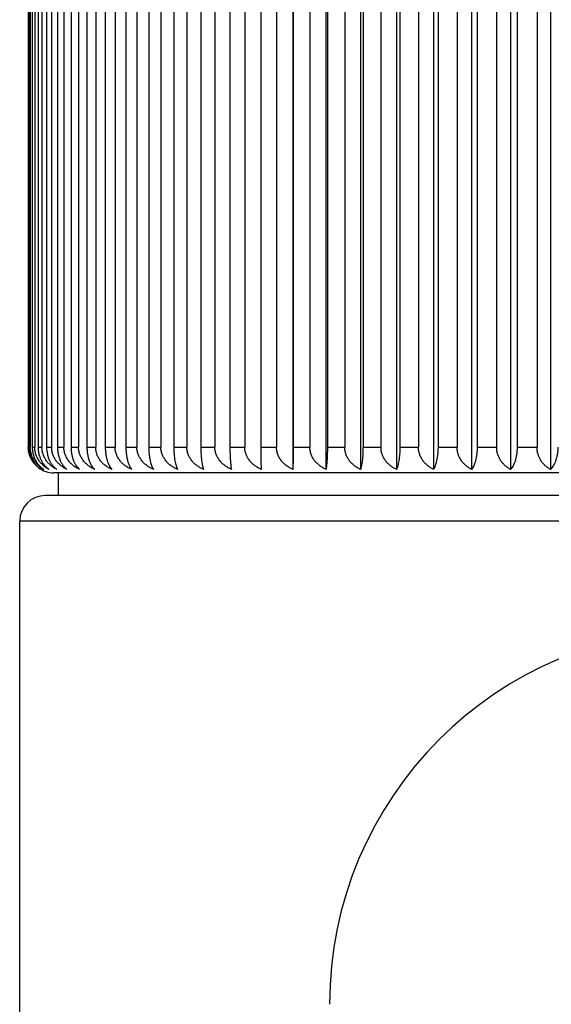
# Model space of a CAD drawing. Units: inches. Extents: x 0 to 22, y 0 to 17.
# Drawn here: x 9.6 to 10.9, y 12.7 to 15 of the extents above; entities that cross this region are included whole.
import ezdxf

# ---------------------------------------------------------------- set-up
doc = ezdxf.new("R2010")
doc.units = ezdxf.units.IN
doc.header["$LTSCALE"] = 1.21
doc.header["$MEASUREMENT"] = 0
doc.layers.get('0').update_dxf_attribs({"linetype": 'CONTINUOUS'})

msp = doc.modelspace()

# ---------------------------------------------------------------- linework, layer by layer
at = {"color": 7, "linetype": 'CONTINUOUS'}
for p, q in [((10.2478, 16.4223), (10.2478, 13.9304)), ((10.3252, 16.4223), (10.3252, 13.9304)), ((10.4061, 16.4223), (10.4061, 13.9304)), ((10.4901, 16.4223), (10.4901, 13.9304)), ((10.5769, 16.4223), (10.5769, 13.9304)), ((10.6661, 16.4223), (10.6661, 13.9304)), ((10.7574, 16.4223), (10.7574, 13.9304)), ((10.8505, 16.4033), (10.8505, 13.9304)), ((9.629, 16.3704), (9.629, 13.9824)), ((9.6305, 16.3704), (9.6305, 13.9824)), ((9.6335, 16.3704), (9.6335, 13.9824)), ((9.6382, 16.3704), (9.6382, 13.9824)), ((9.6442, 16.3704), (9.6442, 13.9824)), ((9.6519, 16.3704), (9.6519, 13.9824)), ((9.6609, 16.3704), (9.6609, 13.9824)), ((9.6717, 16.3704), (9.6717, 13.9824)), ((9.6836, 16.3704), (9.6836, 13.9824)), ((9.6974, 16.3704), (9.6974, 13.9824)), ((9.7122, 16.3704), (9.7122, 13.9824)), ((9.729, 16.3704), (9.729, 13.9824)), ((9.7466, 16.3704), (9.7466, 13.9824)), ((9.7662, 16.3704), (9.7662, 13.9824)), ((9.7866, 16.3704), (9.7866, 13.9824)), ((9.8091, 16.3704), (9.8091, 13.9824)), ((9.8322, 16.3704), (9.8322, 13.9824)), ((9.8574, 16.3704), (9.8574, 13.9824)), ((9.883, 16.3704), (9.883, 13.9824)), ((9.9109, 16.3704), (9.9109, 13.9824)), ((9.939, 16.3704), (9.939, 13.9824)), ((9.9694, 16.3704), (9.9694, 13.9824)), ((9.9999, 16.3704), (9.9999, 13.9824)), ((10.0327, 16.3704), (10.0327, 13.9824)), ((10.0655, 16.3704), (10.0655, 13.9824)), ((10.1006, 16.3704), (10.1006, 13.9824)), ((10.1355, 16.3704), (10.1355, 13.9824)), ((10.1728, 16.3704), (10.1728, 13.9824)), ((10.2097, 16.3704), (10.2097, 13.9824)), ((10.2489, 16.3704), (10.2489, 13.9824)), ((10.2877, 16.3704), (10.2877, 13.9824)), ((10.3288, 16.3704), (10.3288, 13.9824)), ((10.3693, 16.3704), (10.3693, 13.9824)), ((10.4121, 16.3704), (10.4121, 13.9824)), ((10.4542, 16.3704), (10.4542, 13.9824)), ((10.4985, 16.3704), (10.4985, 13.9824)), ((10.5419, 16.3704), (10.5419, 13.9824)), ((10.5876, 16.3704), (10.5876, 13.9824)), ((10.6323, 16.3704), (10.6323, 13.9824)), ((10.6791, 16.3704), (10.6791, 13.9824)), ((10.7248, 16.3704), (10.7248, 13.9824)), ((10.7727, 16.3704), (10.7727, 13.9824)), ((10.8193, 14.9816), (10.8193, 13.9824)), ((9.6305, 13.9824), (9.6335, 13.9824)), ((9.6382, 13.9824), (9.6442, 13.9824)), ((9.6519, 13.9824), (9.6609, 13.9824)), ((9.6717, 13.9824), (9.6836, 13.9824)), ((9.6974, 13.9824), (9.7122, 13.9824)), ((9.729, 13.9824), (9.7466, 13.9824)), ((9.7662, 13.9824), (9.7866, 13.9824)), ((9.8091, 13.9824), (9.8322, 13.9824)), ((9.8574, 13.9824), (9.883, 13.9824)), ((9.9109, 13.9824), (9.939, 13.9824)), ((9.9694, 13.9824), (9.9999, 13.9824)), ((10.0327, 13.9824), (10.0655, 13.9824)), ((10.1006, 13.9824), (10.1355, 13.9824)), ((10.1728, 13.9824), (10.2097, 13.9824)), ((10.2489, 13.9824), (10.2877, 13.9824)), ((10.3288, 13.9824), (10.3693, 13.9824)), ((10.4121, 13.9824), (10.4542, 13.9824)), ((10.4985, 13.9824), (10.5419, 13.9824)), ((10.5876, 13.9824), (10.6323, 13.9824)), ((10.6791, 13.9824), (10.7248, 13.9824)), ((10.7727, 13.9824), (10.8193, 13.9824)), ((12.7288, 13.9224), (9.6888, 13.9224)), ((9.6988, 13.9224), (9.6988, 13.8694)), ((12.7488, 13.8694), (9.6688, 13.8694)), ((9.6088, 2.0234), (9.6088, 13.8094)), ((12.8088, 13.8094), (9.6088, 13.8094))]:
    msp.add_line(p, q, dxfattribs=at)
for centre, radius, start, end in [((9.6888, 13.9824), 0.06, 233.3333, 270), ((9.6688, 13.8094), 0.06, 90, 180), ((11.2088, 12.6799), 0.875, 0, 180)]:
    msp.add_arc(centre, radius, start, end, dxfattribs=at)
for points, knots in [([(10.8222, 15.0404), (10.8222, 15.0355), (10.8219, 15.0257), (10.8207, 15.011), (10.8196, 14.9963), (10.8193, 14.9865), (10.8193, 14.9816)], [0, 0, 0, 0, 0.250134, 0.499972, 0.749855, 1, 1, 1, 1]), ([(9.6595, 13.9304), (9.6575, 13.9316), (9.6534, 13.9342), (9.6477, 13.9389), (9.6434, 13.9435), (9.6403, 13.9475), (9.6373, 13.9519), (9.6341, 13.9578), (9.6317, 13.9643), (9.6303, 13.9697), (9.6293, 13.9753), (9.629, 13.9795), (9.629, 13.9824)], [0, 0, 0, 0, 0.113259, 0.229426, 0.34894, 0.410132, 0.472298, 0.599524, 0.73046, 0.797143, 0.864438, 1, 1, 1, 1]), ([(9.6305, 13.9824), (9.6305, 13.9795), (9.6308, 13.9753), (9.6318, 13.9697), (9.6331, 13.9643), (9.6354, 13.9579), (9.639, 13.9508), (9.6434, 13.9444), (9.6483, 13.9389), (9.6537, 13.9342), (9.6576, 13.9316), (9.6595, 13.9304)], [0, 0, 0, 0, 0.137606, 0.205825, 0.273323, 0.40546, 0.533185, 0.65621, 0.774691, 0.889112, 1, 1, 1, 1]), ([(9.6655, 13.9304), (9.6634, 13.9316), (9.6591, 13.9342), (9.6532, 13.9389), (9.6477, 13.9444), (9.6429, 13.9507), (9.6389, 13.9578), (9.6359, 13.9656), (9.634, 13.9738), (9.6335, 13.9795), (9.6335, 13.9824)], [0, 0, 0, 0, 0.115425, 0.233206, 0.353699, 0.47728, 0.604091, 0.733964, 0.866289, 1, 1, 1, 1]), ([(9.6382, 13.9824), (9.6382, 13.9795), (9.6386, 13.9739), (9.6402, 13.9656), (9.6428, 13.9579), (9.6462, 13.9508), (9.6503, 13.9445), (9.6549, 13.939), (9.66, 13.9343), (9.6637, 13.9316), (9.6655, 13.9304)], [0, 0, 0, 0, 0.139803, 0.277323, 0.410766, 0.539052, 0.661807, 0.779183, 0.89171, 1, 1, 1, 1]), ([(9.6775, 13.9304), (9.6752, 13.9316), (9.6708, 13.9342), (9.6646, 13.9389), (9.659, 13.9444), (9.654, 13.9507), (9.6498, 13.9578), (9.6466, 13.9656), (9.6446, 13.9738), (9.6442, 13.9795), (9.6442, 13.9824)], [0, 0, 0, 0, 0.117345, 0.236563, 0.357931, 0.481768, 0.608199, 0.737101, 0.867987, 1, 1, 1, 1]), ([(9.6519, 13.9824), (9.6519, 13.9795), (9.6522, 13.9753), (9.653, 13.9697), (9.6542, 13.9643), (9.6562, 13.9579), (9.6594, 13.9508), (9.6632, 13.9445), (9.6676, 13.939), (9.6723, 13.9343), (9.6757, 13.9316), (9.6775, 13.9304)], [0, 0, 0, 0, 0.142115, 0.212377, 0.281684, 0.416513, 0.545399, 0.667874, 0.784067, 0.894545, 1, 1, 1, 1]), ([(9.6954, 13.9304), (9.6931, 13.9316), (9.6885, 13.9342), (9.6821, 13.9389), (9.6762, 13.9444), (9.671, 13.9507), (9.6667, 13.9578), (9.6634, 13.9656), (9.6614, 13.9738), (9.6609, 13.9795), (9.6609, 13.9824)], [0, 0, 0, 0, 0.119039, 0.239534, 0.361686, 0.485762, 0.611864, 0.739905, 0.869508, 1, 1, 1, 1]), ([(9.6717, 13.9824), (9.6717, 13.9768), (9.6726, 13.9684), (9.6756, 13.9579), (9.6786, 13.9508), (9.6821, 13.9445), (9.6862, 13.939), (9.6905, 13.9343), (9.6938, 13.9316), (9.6954, 13.9304)], [0, 0, 0, 0, 0.285848, 0.42223, 0.55185, 0.674128, 0.789157, 0.897527, 1, 1, 1, 1]), ([(9.7191, 13.9304), (9.7167, 13.9316), (9.712, 13.9342), (9.7054, 13.9389), (9.6994, 13.9444), (9.694, 13.9507), (9.6896, 13.9578), (9.6868, 13.9642), (9.6851, 13.9697), (9.684, 13.9752), (9.6836, 13.9795), (9.6836, 13.9824)], [0, 0, 0, 0, 0.1205, 0.242097, 0.364927, 0.489206, 0.615015, 0.742292, 0.806449, 0.87086, 1, 1, 1, 1]), ([(9.6974, 13.9824), (9.6974, 13.9795), (9.6977, 13.9739), (9.699, 13.9657), (9.701, 13.9579), (9.7037, 13.9509), (9.707, 13.9445), (9.7106, 13.939), (9.7147, 13.9343), (9.7176, 13.9316), (9.7191, 13.9304)], [0, 0, 0, 0, 0.147075, 0.290867, 0.428743, 0.559025, 0.681008, 0.794733, 0.900791, 1, 1, 1, 1]), ([(9.7486, 13.9304), (9.7462, 13.9316), (9.7414, 13.9342), (9.7346, 13.9389), (9.7284, 13.9444), (9.7229, 13.9507), (9.7183, 13.9578), (9.7154, 13.9642), (9.7138, 13.9697), (9.7126, 13.9752), (9.7122, 13.9795), (9.7122, 13.9824)], [0, 0, 0, 0, 0.121757, 0.244309, 0.367736, 0.492206, 0.617779, 0.744413, 0.808121, 0.872016, 1, 1, 1, 1]), ([(9.729, 13.9824), (9.729, 13.9795), (9.7292, 13.9739), (9.7304, 13.9657), (9.7322, 13.958), (9.7347, 13.9509), (9.7376, 13.9446), (9.7419, 13.9375), (9.7458, 13.9329), (9.7486, 13.9304)], [0, 0, 0, 0, 0.149696, 0.295772, 0.435306, 0.566406, 0.688226, 0.800734, 1, 1, 1, 1]), ([(9.7838, 13.9304), (9.7813, 13.9316), (9.7764, 13.9342), (9.7695, 13.9389), (9.7631, 13.9444), (9.7575, 13.9507), (9.7529, 13.9578), (9.7499, 13.9642), (9.7482, 13.9697), (9.7469, 13.9752), (9.7466, 13.9795), (9.7466, 13.9824)], [0, 0, 0, 0, 0.122802, 0.246152, 0.37008, 0.494714, 0.620094, 0.746193, 0.809524, 0.872986, 1, 1, 1, 1]), ([(9.7662, 13.9824), (9.7662, 13.9795), (9.7665, 13.9739), (9.7675, 13.9657), (9.7691, 13.958), (9.7713, 13.9509), (9.7739, 13.9446), (9.7769, 13.9391), (9.7801, 13.9344), (9.7826, 13.9316), (9.7838, 13.9304)], [0, 0, 0, 0, 0.1522, 0.300456, 0.441562, 0.573411, 0.695008, 0.806233, 0.907612, 1, 1, 1, 1]), ([(9.8245, 13.9304), (9.8219, 13.9316), (9.8169, 13.9342), (9.8099, 13.9388), (9.8035, 13.9443), (9.7978, 13.9507), (9.793, 13.9577), (9.79, 13.9642), (9.7883, 13.9697), (9.787, 13.9752), (9.7866, 13.9795), (9.7866, 13.9824)], [0, 0, 0, 0, 0.123641, 0.247633, 0.371966, 0.496735, 0.621962, 0.74763, 0.810658, 0.87377, 1, 1, 1, 1]), ([(9.8091, 13.9824), (9.8091, 13.9795), (9.8093, 13.9739), (9.8102, 13.9657), (9.8116, 13.958), (9.8135, 13.9509), (9.8158, 13.9446), (9.8184, 13.9391), (9.8212, 13.9344), (9.8234, 13.9317), (9.8245, 13.9304)], [0, 0, 0, 0, 0.154703, 0.305152, 0.447869, 0.580531, 0.701993, 0.812026, 0.911088, 1, 1, 1, 1]), ([(9.8705, 13.9304), (9.8679, 13.9316), (9.8629, 13.9342), (9.8557, 13.9388), (9.8492, 13.9443), (9.8435, 13.9507), (9.8386, 13.9577), (9.8356, 13.9642), (9.8338, 13.9697), (9.8325, 13.9752), (9.8322, 13.9795), (9.8322, 13.9824)], [0, 0, 0, 0, 0.124278, 0.248757, 0.373399, 0.498273, 0.623385, 0.748726, 0.811523, 0.874368, 1, 1, 1, 1]), ([(9.8574, 13.9824), (9.8574, 13.9795), (9.8575, 13.9739), (9.8583, 13.9657), (9.8595, 13.958), (9.8612, 13.951), (9.8631, 13.9447), (9.8653, 13.9391), (9.8677, 13.9344), (9.8695, 13.9317), (9.8705, 13.9304)], [0, 0, 0, 0, 0.15708, 0.309618, 0.453883, 0.587349, 0.708716, 0.817639, 0.914484, 1, 1, 1, 1]), ([(9.9217, 13.9304), (9.9191, 13.9316), (9.914, 13.9342), (9.9068, 13.9388), (9.9002, 13.9443), (9.8944, 13.9506), (9.8896, 13.9577), (9.8865, 13.9642), (9.8847, 13.9697), (9.8834, 13.9752), (9.883, 13.9795), (9.883, 13.9824)], [0, 0, 0, 0, 0.124714, 0.24953, 0.374384, 0.499331, 0.624365, 0.749482, 0.812119, 0.874781, 1, 1, 1, 1]), ([(9.9109, 13.9824), (9.9109, 13.9795), (9.911, 13.9739), (9.9117, 13.9657), (9.9127, 13.958), (9.914, 13.951), (9.9156, 13.9447), (9.9174, 13.9392), (9.9194, 13.9345), (9.9209, 13.9317), (9.9217, 13.9304)], [0, 0, 0, 0, 0.159253, 0.313708, 0.459404, 0.593632, 0.714942, 0.822873, 0.917677, 1, 1, 1, 1]), ([(9.9779, 13.9304), (9.9753, 13.9316), (9.9701, 13.9342), (9.9629, 13.9388), (9.9563, 13.9443), (9.9505, 13.9506), (9.9456, 13.9577), (9.9419, 13.9655), (9.9396, 13.9738), (9.939, 13.9795), (9.939, 13.9824)], [0, 0, 0, 0, 0.124969, 0.249984, 0.374971, 0.499973, 0.624979, 0.749988, 0.874992, 1, 1, 1, 1]), ([(9.9694, 13.9824), (9.9694, 13.9795), (9.9695, 13.9739), (9.97, 13.9658), (9.9708, 13.9581), (9.9718, 13.951), (9.9731, 13.9447), (9.9745, 13.9392), (9.9761, 13.9345), (9.9773, 13.9317), (9.9779, 13.9304)], [0, 0, 0, 0, 0.161139, 0.317261, 0.464213, 0.599122, 0.720409, 0.827496, 0.920521, 1, 1, 1, 1]), ([(10.0388, 13.9304), (10.0362, 13.9316), (10.0311, 13.9342), (10.0239, 13.9388), (10.0172, 13.9443), (10.0114, 13.9506), (10.0065, 13.9577), (10.0028, 13.9655), (10.0005, 13.9738), (9.9999, 13.9795), (9.9999, 13.9824)], [0, 0, 0, 0, 0.125013, 0.250061, 0.375069, 0.500078, 0.625077, 0.750064, 0.875034, 1, 1, 1, 1]), ([(10.0327, 13.9824), (10.0327, 13.9795), (10.0328, 13.9739), (10.0332, 13.9658), (10.0337, 13.9581), (10.0345, 13.951), (10.0354, 13.9447), (10.0364, 13.9392), (10.0375, 13.9345), (10.0384, 13.9317), (10.0388, 13.9304)], [0, 0, 0, 0, 0.162653, 0.320118, 0.468085, 0.603556, 0.724841, 0.831266, 0.922858, 1, 1, 1, 1]), ([(10.1043, 13.9304), (10.1017, 13.9316), (10.0966, 13.9342), (10.0894, 13.9388), (10.0828, 13.9443), (10.0769, 13.9506), (10.0721, 13.9577), (10.0684, 13.9655), (10.066, 13.9738), (10.0655, 13.9795), (10.0655, 13.9824)], [0, 0, 0, 0, 0.12486, 0.249791, 0.374725, 0.499709, 0.624734, 0.749799, 0.874889, 1, 1, 1, 1]), ([(10.1006, 13.9824), (10.1006, 13.9795), (10.1006, 13.9739), (10.1009, 13.9658), (10.1012, 13.9581), (10.1017, 13.951), (10.1022, 13.9447), (10.1028, 13.9392), (10.1035, 13.9346), (10.104, 13.9317), (10.1043, 13.9304)], [0, 0, 0, 0, 0.163719, 0.32213, 0.470817, 0.60669, 0.727984, 0.83395, 0.924532, 1, 1, 1, 1]), ([(10.174, 13.9304), (10.1714, 13.9316), (10.1664, 13.9342), (10.1592, 13.9388), (10.1527, 13.9443), (10.1469, 13.9506), (10.142, 13.9577), (10.139, 13.9642), (10.1372, 13.9697), (10.1359, 13.9752), (10.1355, 13.9795), (10.1355, 13.9824)], [0, 0, 0, 0, 0.124496, 0.249144, 0.373892, 0.498802, 0.623875, 0.749104, 0.811821, 0.874575, 1, 1, 1, 1]), ([(10.1728, 13.9824), (10.1728, 13.9768), (10.1728, 13.9686), (10.173, 13.9581), (10.1731, 13.951), (10.1733, 13.9447), (10.1735, 13.9393), (10.1738, 13.9346), (10.1739, 13.9317), (10.174, 13.9304)], [0, 0, 0, 0, 0.323181, 0.472246, 0.608332, 0.729635, 0.835364, 0.925417, 1, 1, 1, 1]), ([(10.2478, 13.9304), (10.2452, 13.9316), (10.2402, 13.9342), (10.2331, 13.9388), (10.2266, 13.9443), (10.2209, 13.9507), (10.2161, 13.9577), (10.2131, 13.9642), (10.2114, 13.9697), (10.2101, 13.9752), (10.2097, 13.9795), (10.2097, 13.9824)], [0, 0, 0, 0, 0.123949, 0.248176, 0.372658, 0.497478, 0.622649, 0.74816, 0.811075, 0.874059, 1, 1, 1, 1]), ([(10.2489, 13.9824), (10.2489, 13.9768), (10.2489, 13.9663), (10.2487, 13.9536), (10.2484, 13.9447), (10.2482, 13.9393), (10.248, 13.9346), (10.2479, 13.9317), (10.2478, 13.9304)], [0, 0, 0, 0, 0.32321, 0.608377, 0.72968, 0.835402, 0.925442, 1, 1, 1, 1]), ([(10.3252, 13.9304), (10.3227, 13.9316), (10.3178, 13.9342), (10.3108, 13.9389), (10.3044, 13.9443), (10.2988, 13.9507), (10.2941, 13.9577), (10.2911, 13.9642), (10.2894, 13.9697), (10.2881, 13.9752), (10.2877, 13.9795), (10.2877, 13.9824)], [0, 0, 0, 0, 0.1232, 0.246855, 0.370974, 0.495673, 0.62098, 0.746874, 0.810061, 0.873357, 1, 1, 1, 1]), ([(10.3288, 13.9824), (10.3288, 13.9795), (10.3288, 13.9739), (10.3285, 13.9658), (10.3282, 13.9581), (10.3278, 13.951), (10.3273, 13.9447), (10.3267, 13.9392), (10.326, 13.9346), (10.3255, 13.9317), (10.3252, 13.9304)], [0, 0, 0, 0, 0.163764, 0.322214, 0.470932, 0.606822, 0.728117, 0.834063, 0.924603, 1, 1, 1, 1]), ([(10.4061, 13.9304), (10.4036, 13.9316), (10.3988, 13.9342), (10.392, 13.9389), (10.3857, 13.9444), (10.3801, 13.9507), (10.3755, 13.9578), (10.3726, 13.9642), (10.3709, 13.9697), (10.3697, 13.9752), (10.3693, 13.9795), (10.3693, 13.9824)], [0, 0, 0, 0, 0.122247, 0.245173, 0.368834, 0.493381, 0.618863, 0.745246, 0.808778, 0.87247, 1, 1, 1, 1]), ([(10.4121, 13.9824), (10.4121, 13.9795), (10.412, 13.9739), (10.4117, 13.9658), (10.4111, 13.9581), (10.4104, 13.951), (10.4095, 13.9447), (10.4085, 13.9392), (10.4074, 13.9345), (10.4066, 13.9317), (10.4061, 13.9304)], [0, 0, 0, 0, 0.162725, 0.320253, 0.468269, 0.603766, 0.725052, 0.831445, 0.92297, 1, 1, 1, 1]), ([(10.4901, 13.9304), (10.4877, 13.9316), (10.4829, 13.9342), (10.4763, 13.9389), (10.4701, 13.9444), (10.4647, 13.9507), (10.4602, 13.9578), (10.4574, 13.9642), (10.4557, 13.9697), (10.4545, 13.9752), (10.4542, 13.9795), (10.4542, 13.9824)], [0, 0, 0, 0, 0.121085, 0.243126, 0.366233, 0.4906, 0.616299, 0.743277, 0.807225, 0.871397, 1, 1, 1, 1]), ([(10.4985, 13.9824), (10.4985, 13.9795), (10.4983, 13.9739), (10.4979, 13.9658), (10.4971, 13.9581), (10.4961, 13.951), (10.4948, 13.9447), (10.4934, 13.9392), (10.4919, 13.9345), (10.4907, 13.9317), (10.4901, 13.9304)], [0, 0, 0, 0, 0.161234, 0.31744, 0.464454, 0.599398, 0.720685, 0.82773, 0.920666, 1, 1, 1, 1]), ([(10.5769, 13.9304), (10.5745, 13.9316), (10.5699, 13.9342), (10.5634, 13.9389), (10.5574, 13.9444), (10.5522, 13.9507), (10.5478, 13.9578), (10.5445, 13.9656), (10.5424, 13.9738), (10.5419, 13.9795), (10.5419, 13.9824)], [0, 0, 0, 0, 0.119721, 0.240731, 0.363202, 0.487377, 0.613349, 0.741043, 0.870125, 1, 1, 1, 1]), ([(10.5876, 13.9824), (10.5876, 13.9795), (10.5874, 13.9739), (10.5868, 13.9657), (10.5858, 13.958), (10.5845, 13.951), (10.5829, 13.9447), (10.5811, 13.9392), (10.5792, 13.9345), (10.5777, 13.9317), (10.5769, 13.9304)], [0, 0, 0, 0, 0.159366, 0.313921, 0.459692, 0.59396, 0.715269, 0.823148, 0.917846, 1, 1, 1, 1]), ([(10.6661, 13.9304), (10.6638, 13.9316), (10.6593, 13.9342), (10.653, 13.9389), (10.6473, 13.9444), (10.6422, 13.9507), (10.6379, 13.9578), (10.6347, 13.9656), (10.6327, 13.9738), (10.6323, 13.9795), (10.6323, 13.9824)], [0, 0, 0, 0, 0.118126, 0.237931, 0.359659, 0.483604, 0.609883, 0.738389, 0.868685, 1, 1, 1, 1]), ([(10.6791, 13.9824), (10.6791, 13.9795), (10.6789, 13.9739), (10.6782, 13.9657), (10.6769, 13.958), (10.6753, 13.951), (10.6734, 13.9447), (10.6712, 13.9391), (10.6688, 13.9344), (10.667, 13.9317), (10.6661, 13.9304)], [0, 0, 0, 0, 0.157207, 0.309856, 0.454204, 0.587714, 0.709077, 0.817942, 0.914668, 1, 1, 1, 1]), ([(10.7574, 13.9304), (10.7552, 13.9316), (10.7509, 13.9342), (10.7448, 13.9389), (10.7393, 13.9444), (10.7344, 13.9507), (10.7303, 13.9578), (10.7272, 13.9656), (10.7253, 13.9738), (10.7248, 13.9795), (10.7248, 13.9824)], [0, 0, 0, 0, 0.116306, 0.234746, 0.355639, 0.479336, 0.605971, 0.735399, 0.867065, 1, 1, 1, 1]), ([(10.7727, 13.9824), (10.7727, 13.9795), (10.7725, 13.9739), (10.7716, 13.9657), (10.7701, 13.958), (10.7683, 13.9509), (10.766, 13.9446), (10.7634, 13.9391), (10.7606, 13.9344), (10.7585, 13.9317), (10.7574, 13.9304)], [0, 0, 0, 0, 0.154839, 0.305407, 0.448212, 0.58092, 0.702375, 0.812344, 0.91128, 1, 1, 1, 1]), ([(10.8505, 13.9304), (10.8484, 13.9316), (10.8442, 13.9342), (10.8384, 13.9389), (10.8331, 13.9444), (10.8284, 13.9507), (10.8245, 13.9578), (10.8215, 13.9656), (10.8197, 13.9739), (10.8193, 13.9795), (10.8193, 13.9824)], [0, 0, 0, 0, 0.114259, 0.231173, 0.351143, 0.474575, 0.60162, 0.732081, 0.86527, 1, 1, 1, 1]), ([(10.8679, 13.9824), (10.8679, 13.9795), (10.8677, 13.9739), (10.8667, 13.9657), (10.865, 13.958), (10.8629, 13.9509), (10.8603, 13.9446), (10.8573, 13.9391), (10.8541, 13.9344), (10.8517, 13.9316), (10.8505, 13.9304)], [0, 0, 0, 0, 0.152341, 0.300721, 0.441917, 0.573811, 0.6954, 0.806556, 0.907806, 1, 1, 1, 1])]:
    msp.add_open_spline(points, degree=3, knots=knots, dxfattribs=at)

doc.saveas('drawing.dxf')
